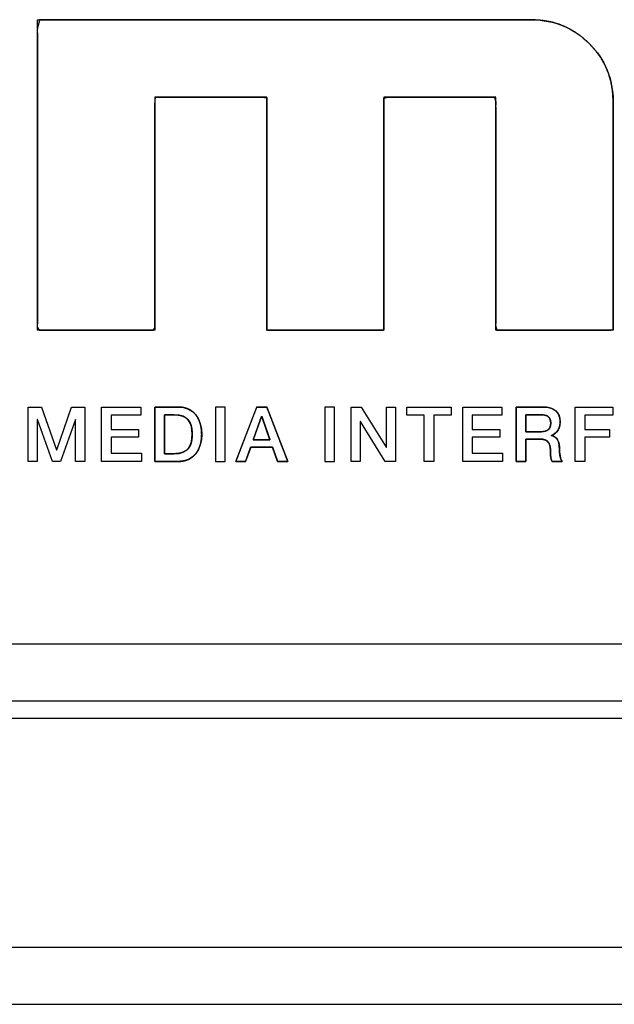
# Model space of a CAD drawing. Units: millimetres. Extents: x 4 to 409, y 5 to 292.
# Drawn here: x 161 to 167, y 32 to 41 of the extents above; entities that cross this region are included whole.
import ezdxf

# ---------------------------------------------------------------- set-up
doc = ezdxf.new("R2010")
doc.units = ezdxf.units.MM
doc.layers.add('Capa_1', color=7, linetype='Continuous')

# ---------------------------------------------------------------- blocks, each defined once
blk = doc.blocks.new('SE5547')
at = {"layer": 'Capa_1', "color": 7, "linetype": 'Continuous'}
for p, q in [((161.1314, 37.6112), (161.2614, 37.6112)), ((161.1314, 37.0842), (161.1314, 37.6112)), ((161.2614, 37.6112), (161.407, 37.1984)), ((161.4083, 37.1984), (161.5497, 37.6112)), ((161.5497, 37.6112), (161.6788, 37.6112)), ((161.6788, 37.6112), (161.6788, 37.0842)), ((161.2207, 37.491), (161.219, 37.491)), ((161.219, 37.491), (161.219, 37.0842)), ((161.3668, 37.0842), (161.2207, 37.491)), ((161.5895, 37.491), (161.443, 37.0842)), ((161.5907, 37.491), (161.5895, 37.491)), ((161.5907, 37.0842), (161.5907, 37.491)), ((161.407, 37.1984), (161.4083, 37.1984)), ((161.219, 37.0842), (161.1314, 37.0842)), ((161.443, 37.0842), (161.3668, 37.0842)), ((161.6788, 37.0842), (161.5907, 37.0842))]:
    blk.add_line(p, q, dxfattribs=at)
blk = doc.blocks.new('SE5546')
at = {"layer": 'Capa_1'}
blk.add_blockref('SE5547', (0, 0), dxfattribs=at)
blk = doc.blocks.new('SE5549')
at = {"layer": 'Capa_1', "color": 7, "linetype": 'Continuous'}
for p, q in [((161.8409, 37.6112), (162.2202, 37.6112)), ((161.8409, 37.0842), (161.8409, 37.6112)), ((162.2202, 37.6112), (162.2202, 37.5316)), ((162.2202, 37.5316), (161.9332, 37.5316)), ((161.9332, 37.5316), (161.9332, 37.3936)), ((161.9332, 37.3936), (162.199, 37.3936)), ((162.199, 37.3183), (161.9332, 37.3183)), ((161.9332, 37.3183), (161.9332, 37.1638)), ((162.199, 37.3936), (162.199, 37.3183)), ((161.9332, 37.1638), (162.2257, 37.1638)), ((162.2257, 37.1638), (162.2257, 37.0842)), ((162.2257, 37.0842), (161.8409, 37.0842))]:
    blk.add_line(p, q, dxfattribs=at)
blk = doc.blocks.new('SE5548')
at = {"layer": 'Capa_1'}
blk.add_blockref('SE5549', (0, 0), dxfattribs=at)
blk = doc.blocks.new('SE5551')
at = {"layer": 'Capa_1', "color": 7, "linetype": 'Continuous'}
for p, q in [((162.9429, 37.6112), (162.9429, 37.0838)), ((163.0351, 37.6112), (162.9429, 37.6112)), ((163.0351, 37.0838), (163.0351, 37.6112)), ((162.9429, 37.0838), (163.0351, 37.0838))]:
    blk.add_line(p, q, dxfattribs=at)
blk = doc.blocks.new('SE5550')
at = {"layer": 'Capa_1'}
blk.add_blockref('SE5551', (0, 0), dxfattribs=at)
blk = doc.blocks.new('SE5553')
at = {"layer": 'Capa_1', "color": 7, "linetype": 'Continuous'}
for p, q in [((164.0012, 37.6112), (164.0012, 37.0838)), ((164.0935, 37.6112), (164.0012, 37.6112)), ((164.0935, 37.0838), (164.0935, 37.6112)), ((164.0012, 37.0838), (164.0935, 37.0838))]:
    blk.add_line(p, q, dxfattribs=at)
blk = doc.blocks.new('SE5552')
at = {"layer": 'Capa_1'}
blk.add_blockref('SE5553', (0, 0), dxfattribs=at)
blk = doc.blocks.new('SE5555')
at = {"layer": 'Capa_1', "color": 7, "linetype": 'Continuous'}
for p, q in [((164.2543, 37.6112), (164.3517, 37.6112)), ((164.2543, 37.0842), (164.2543, 37.6112)), ((164.3517, 37.6112), (164.5926, 37.223)), ((164.5943, 37.223), (164.5943, 37.6112)), ((164.5943, 37.6112), (164.6819, 37.6112)), ((164.6819, 37.6112), (164.6819, 37.0842)), ((164.3445, 37.4719), (164.3424, 37.4719)), ((164.3424, 37.4719), (164.3424, 37.0842)), ((164.5841, 37.0842), (164.3445, 37.4719)), ((164.5926, 37.223), (164.5943, 37.223)), ((164.3424, 37.0842), (164.2543, 37.0842)), ((164.6819, 37.0842), (164.5841, 37.0842))]:
    blk.add_line(p, q, dxfattribs=at)
blk = doc.blocks.new('SE5554')
at = {"layer": 'Capa_1'}
blk.add_blockref('SE5555', (0, 0), dxfattribs=at)
blk = doc.blocks.new('SE5557')
at = {"layer": 'Capa_1', "color": 7, "linetype": 'Continuous'}
for p, q in [((164.7928, 37.6112), (165.2195, 37.6112)), ((164.7928, 37.5316), (164.7928, 37.6112)), ((165.2195, 37.6112), (165.2195, 37.5316)), ((164.9596, 37.5316), (164.7928, 37.5316)), ((164.9596, 37.0842), (164.9596, 37.5316)), ((165.2195, 37.5316), (165.0519, 37.5316)), ((165.0519, 37.5316), (165.0519, 37.0842)), ((165.0519, 37.0842), (164.9596, 37.0842))]:
    blk.add_line(p, q, dxfattribs=at)
blk = doc.blocks.new('SE5556')
at = {"layer": 'Capa_1'}
blk.add_blockref('SE5557', (0, 0), dxfattribs=at)
blk = doc.blocks.new('SE5559')
at = {"layer": 'Capa_1', "color": 7, "linetype": 'Continuous'}
for p, q in [((165.3326, 37.6112), (165.7119, 37.6112)), ((165.3326, 37.0842), (165.3326, 37.6112)), ((165.7119, 37.6112), (165.7119, 37.5316)), ((165.7119, 37.5316), (165.4249, 37.5316)), ((165.4249, 37.5316), (165.4249, 37.3936)), ((165.4249, 37.3936), (165.6907, 37.3936)), ((165.6907, 37.3183), (165.4249, 37.3183)), ((165.4249, 37.3183), (165.4249, 37.1638)), ((165.6907, 37.3936), (165.6907, 37.3183)), ((165.4249, 37.1638), (165.7174, 37.1638)), ((165.7174, 37.1638), (165.7174, 37.0842)), ((165.7174, 37.0842), (165.3326, 37.0842))]:
    blk.add_line(p, q, dxfattribs=at)
blk = doc.blocks.new('SE5558')
at = {"layer": 'Capa_1'}
blk.add_blockref('SE5559', (0, 0), dxfattribs=at)
blk = doc.blocks.new('SE5561')
at = {"layer": 'Capa_1', "color": 7, "linetype": 'Continuous'}
for p, q in [((166.421, 37.6112), (166.785, 37.6112)), ((166.421, 37.0842), (166.421, 37.6112)), ((166.785, 37.6112), (166.785, 37.5316)), ((166.785, 37.5316), (166.5132, 37.5316)), ((166.5132, 37.5316), (166.5132, 37.3936)), ((166.5132, 37.3936), (166.752, 37.3936)), ((166.752, 37.3183), (166.5132, 37.3183)), ((166.5132, 37.3183), (166.5132, 37.0842)), ((166.752, 37.3936), (166.752, 37.3183)), ((166.5132, 37.0842), (166.421, 37.0842))]:
    blk.add_line(p, q, dxfattribs=at)
blk = doc.blocks.new('SE5560')
at = {"layer": 'Capa_1'}
blk.add_blockref('SE5561', (0, 0), dxfattribs=at)

msp = doc.modelspace()

# ---------------------------------------------------------------- linework, layer by layer
at = {"layer": 'Capa_1', "color": 7, "linetype": 'Continuous'}
for p, q in [((161.1314, 37.6112), (161.2614, 37.6112)), ((161.1314, 37.0842), (161.1314, 37.6112)), ((161.2614, 37.6112), (161.407, 37.1984)), ((161.4083, 37.1984), (161.5497, 37.6112)), ((161.5497, 37.6112), (161.6788, 37.6112)), ((161.6788, 37.6112), (161.6788, 37.0842)), ((161.8409, 37.6112), (162.2202, 37.6112)), ((161.8409, 37.0842), (161.8409, 37.6112)), ((162.2202, 37.6112), (162.2202, 37.5316)), ((162.9429, 37.6112), (162.9429, 37.0838)), ((163.0351, 37.6112), (162.9429, 37.6112)), ((163.0351, 37.0838), (163.0351, 37.6112)), ((164.0012, 37.6112), (164.0012, 37.0838)), ((164.0935, 37.6112), (164.0012, 37.6112)), ((164.0935, 37.0838), (164.0935, 37.6112)), ((164.2543, 37.6112), (164.3517, 37.6112)), ((164.2543, 37.0842), (164.2543, 37.6112)), ((164.3517, 37.6112), (164.5926, 37.223)), ((164.5943, 37.223), (164.5943, 37.6112)), ((164.5943, 37.6112), (164.6819, 37.6112)), ((164.6819, 37.6112), (164.6819, 37.0842)), ((164.7928, 37.6112), (165.2195, 37.6112)), ((164.7928, 37.5316), (164.7928, 37.6112)), ((165.2195, 37.6112), (165.2195, 37.5316)), ((165.3326, 37.6112), (165.7119, 37.6112)), ((165.3326, 37.0842), (165.3326, 37.6112)), ((165.7119, 37.6112), (165.7119, 37.5316)), ((166.421, 37.6112), (166.785, 37.6112)), ((166.421, 37.0842), (166.421, 37.6112)), ((166.785, 37.6112), (166.785, 37.5316)), ((162.2202, 37.5316), (161.9332, 37.5316)), ((161.9332, 37.5316), (161.9332, 37.3936)), ((164.9596, 37.5316), (164.7928, 37.5316)), ((164.9596, 37.0842), (164.9596, 37.5316)), ((165.2195, 37.5316), (165.0519, 37.5316)), ((165.0519, 37.5316), (165.0519, 37.0842)), ((165.7119, 37.5316), (165.4249, 37.5316)), ((165.4249, 37.5316), (165.4249, 37.3936)), ((166.785, 37.5316), (166.5132, 37.5316)), ((166.5132, 37.5316), (166.5132, 37.3936)), ((161.2207, 37.491), (161.219, 37.491)), ((161.219, 37.491), (161.219, 37.0842)), ((161.3668, 37.0842), (161.2207, 37.491)), ((161.5895, 37.491), (161.443, 37.0842)), ((161.5907, 37.491), (161.5895, 37.491)), ((161.5907, 37.0842), (161.5907, 37.491)), ((164.3445, 37.4719), (164.3424, 37.4719)), ((164.3424, 37.4719), (164.3424, 37.0842)), ((164.5841, 37.0842), (164.3445, 37.4719)), ((161.9332, 37.3936), (162.199, 37.3936)), ((162.199, 37.3183), (161.9332, 37.3183)), ((161.9332, 37.3183), (161.9332, 37.1638)), ((162.199, 37.3936), (162.199, 37.3183)), ((165.4249, 37.3936), (165.6907, 37.3936)), ((165.6907, 37.3183), (165.4249, 37.3183)), ((165.4249, 37.3183), (165.4249, 37.1638)), ((165.6907, 37.3936), (165.6907, 37.3183)), ((166.5132, 37.3936), (166.752, 37.3936)), ((166.752, 37.3183), (166.5132, 37.3183)), ((166.5132, 37.3183), (166.5132, 37.0842)), ((166.752, 37.3936), (166.752, 37.3183)), ((164.5926, 37.223), (164.5943, 37.223)), ((161.407, 37.1984), (161.4083, 37.1984)), ((161.9332, 37.1638), (162.2257, 37.1638)), ((162.2257, 37.1638), (162.2257, 37.0842)), ((165.4249, 37.1638), (165.7174, 37.1638)), ((165.7174, 37.1638), (165.7174, 37.0842)), ((161.219, 37.0842), (161.1314, 37.0842)), ((161.443, 37.0842), (161.3668, 37.0842)), ((161.6788, 37.0842), (161.5907, 37.0842)), ((162.2257, 37.0842), (161.8409, 37.0842)), ((162.9429, 37.0838), (163.0351, 37.0838)), ((164.0012, 37.0838), (164.0935, 37.0838)), ((164.3424, 37.0842), (164.2543, 37.0842)), ((164.6819, 37.0842), (164.5841, 37.0842)), ((165.0519, 37.0842), (164.9596, 37.0842)), ((165.7174, 37.0842), (165.3326, 37.0842)), ((166.5132, 37.0842), (166.421, 37.0842)), ((170.2242, 35.3197), (111.6137, 35.3197)), ((172.7125, 34.7668), (109.1258, 34.7668)), ((172.7125, 34.6009), (109.1258, 34.6009)), ((109.1258, 32.389), (172.7125, 32.389)), ((109.1258, 31.8365), (172.7125, 31.8365))]:
    msp.add_line(p, q, dxfattribs=at)
for points, degree, knots in [([(166.5573, 41.1236), (166.6171, 41.0573), (166.668, 40.9871), (166.7098, 40.913), (166.7426, 40.8351), (166.7665, 40.7532), (166.7813, 40.6675), (166.787, 40.5779), (166.7871, 40.4769), (166.7871, 40.194), (166.7871, 39.7862), (166.7871, 39.3264), (166.7871, 38.8874), (166.7871, 38.5421), (166.7871, 38.3632), (166.7553, 38.3529), (166.6223, 38.3529), (166.4198, 38.3529), (166.1852, 38.3529), (165.9559, 38.3529), (165.7695, 38.3529), (165.6631, 38.3529), (165.6513, 38.3938), (165.6513, 38.632), (165.6513, 39.0186), (165.6513, 39.4794), (165.6513, 39.9401), (165.6513, 40.3267), (165.6513, 40.5649), (165.6401, 40.6059), (165.5388, 40.6059), (165.3613, 40.6059), (165.143, 40.6059), (164.9196, 40.6059), (164.7267, 40.6059), (164.6, 40.6059), (164.5697, 40.5954), (164.5697, 40.4132), (164.5697, 40.0614), (164.5697, 39.6143), (164.5697, 39.1459), (164.5697, 38.7306), (164.5697, 38.4424), (164.5684, 38.3529), (164.4921, 38.3529), (164.3255, 38.3529), (164.1056, 38.3529), (163.8698, 38.3529), (163.6553, 38.3529), (163.4993, 38.3529), (163.439, 38.3529), (163.439, 38.473), (163.439, 38.7839), (163.439, 39.2113), (163.439, 39.6812), (163.439, 40.1192), (163.439, 40.4513), (163.439, 40.6032), (163.396, 40.6059), (163.2576, 40.6059), (163.0581, 40.6059), (162.8332, 40.6059), (162.6184, 40.6059), (162.4495, 40.6059), (162.362, 40.6059), (162.357, 40.5428), (162.357, 40.2788), (162.357, 39.8771), (162.357, 39.4118), (162.357, 38.9571), (162.357, 38.5872), (162.357, 38.3762), (162.3363, 38.3529), (162.2161, 38.3529), (162.0211, 38.3529), (161.7886, 38.3529), (161.5562, 38.3529), (161.3611, 38.3529), (161.241, 38.3529), (161.2203, 38.384), (161.2203, 38.665), (161.2203, 39.1577), (161.2203, 39.7634), (161.2203, 40.3832), (161.2203, 40.9183), (161.2203, 41.2699), (161.2427, 41.3539), (161.6294, 41.3539), (162.3762, 41.3539), (163.3255, 41.3539), (164.3198, 41.3539), (165.2017, 41.3539), (165.8134, 41.3539), (166.0165, 41.3538), (166.1048, 41.348), (166.1893, 41.3331), (166.2702, 41.3092), (166.3474, 41.2763), (166.421, 41.2344), (166.4909, 41.1835), (166.5573, 41.1236)], 1, [0, 0, 0.003473, 0.006843, 0.010151, 0.01344, 0.016754, 0.020136, 0.023628, 0.027556, 0.038556, 0.054411, 0.072288, 0.089357, 0.102784, 0.109739, 0.111039, 0.116212, 0.124087, 0.133207, 0.14212, 0.149371, 0.153506, 0.155163, 0.164425, 0.179455, 0.197371, 0.215286, 0.230317, 0.239579, 0.241229, 0.245167, 0.252072, 0.26056, 0.269245, 0.276744, 0.281671, 0.282917, 0.290001, 0.303678, 0.321063, 0.339273, 0.355422, 0.366627, 0.370109, 0.373073, 0.379553, 0.388101, 0.397269, 0.40561, 0.411677, 0.41402, 0.418691, 0.430778, 0.447398, 0.465667, 0.482699, 0.495611, 0.501517, 0.503192, 0.508573, 0.516329, 0.525075, 0.533425, 0.539993, 0.543395, 0.545856, 0.556118, 0.571738, 0.58983, 0.60751, 0.621893, 0.630095, 0.631308, 0.63598, 0.643563, 0.652601, 0.66164, 0.669223, 0.673895, 0.675348, 0.686273, 0.705432, 0.728981, 0.75308, 0.773885, 0.787555, 0.790936, 0.805975, 0.835011, 0.871921, 0.910581, 0.944867, 0.968655, 0.976548, 0.979988, 0.983327, 0.986606, 0.98987, 0.993162, 0.996525, 1, 1]), ([(162.3578, 37.6112), (162.3594, 37.6112), (162.3639, 37.6112), (162.3711, 37.6112), (162.3805, 37.6112), (162.3919, 37.6112), (162.405, 37.6112), (162.4193, 37.6112), (162.4347, 37.6112), (162.4507, 37.6112), (162.467, 37.6112), (162.4834, 37.6112), (162.4994, 37.6112), (162.5147, 37.6112), (162.5291, 37.6112), (162.5421, 37.6112), (162.5535, 37.6112), (162.563, 37.6112), (162.5701, 37.6112), (162.5747, 37.6112), (162.5762, 37.6112), (162.5999, 37.6103), (162.6223, 37.6078), (162.6432, 37.6035), (162.6629, 37.5978), (162.6812, 37.5905), (162.6982, 37.5818), (162.714, 37.5717), (162.7284, 37.5603), (162.7416, 37.5477), (162.7536, 37.534), (162.7644, 37.5192), (162.7739, 37.5033), (162.7823, 37.4865), (162.7895, 37.4688), (162.7956, 37.4503), (162.8005, 37.431), (162.8043, 37.4111), (162.8069, 37.3905), (162.8085, 37.3695), (162.8091, 37.3479), (162.8085, 37.3263), (162.8069, 37.3051), (162.8043, 37.2845), (162.8005, 37.2645), (162.7956, 37.2453), (162.7895, 37.2267), (162.7823, 37.209), (162.7739, 37.1922), (162.7644, 37.1763), (162.7536, 37.1614), (162.7416, 37.1477), (162.7284, 37.1351), (162.714, 37.1237), (162.6982, 37.1136), (162.6812, 37.1049), (162.6629, 37.0976), (162.6432, 37.0918), (162.6223, 37.0876), (162.5999, 37.085), (162.5762, 37.0842), (162.5747, 37.0842), (162.5701, 37.0842), (162.563, 37.0842), (162.5535, 37.0842), (162.5421, 37.0842), (162.5291, 37.0842), (162.5147, 37.0842), (162.4994, 37.0842), (162.4834, 37.0842), (162.467, 37.0842), (162.4507, 37.0842), (162.4347, 37.0842), (162.4193, 37.0842), (162.405, 37.0842), (162.3919, 37.0842), (162.3805, 37.0842), (162.3711, 37.0842), (162.3639, 37.0842), (162.3594, 37.0842), (162.3578, 37.0842), (162.3578, 37.088), (162.3578, 37.0989), (162.3578, 37.1162), (162.3578, 37.139), (162.3578, 37.1665), (162.3578, 37.198), (162.3578, 37.2327), (162.3578, 37.2697), (162.3578, 37.3083), (162.3578, 37.3477), (162.3578, 37.3871), (162.3578, 37.4257), (162.3578, 37.4627), (162.3578, 37.4974), (162.3578, 37.5289), (162.3578, 37.5564), (162.3578, 37.5792), (162.3578, 37.5964), (162.3578, 37.6074), (162.3578, 37.6112)], 1, [0, 0, 0.000899, 0.003474, 0.007536, 0.012902, 0.019384, 0.026796, 0.034953, 0.043668, 0.052755, 0.062028, 0.071301, 0.080388, 0.089103, 0.09726, 0.104672, 0.111154, 0.116519, 0.120582, 0.123156, 0.124056, 0.137522, 0.150286, 0.162437, 0.174064, 0.185261, 0.196119, 0.20673, 0.217178, 0.227544, 0.237899, 0.248308, 0.258823, 0.269487, 0.280336, 0.291395, 0.302682, 0.314207, 0.325975, 0.337987, 0.350237, 0.362522, 0.374565, 0.38636, 0.397909, 0.409217, 0.420293, 0.431157, 0.441834, 0.452358, 0.462774, 0.473135, 0.483505, 0.493956, 0.504568, 0.515427, 0.526624, 0.538252, 0.550403, 0.563167, 0.576633, 0.577533, 0.580107, 0.584169, 0.589535, 0.596017, 0.603429, 0.611586, 0.620301, 0.629388, 0.638661, 0.647934, 0.657021, 0.665736, 0.673893, 0.681305, 0.687787, 0.693152, 0.697215, 0.699789, 0.700689, 0.702859, 0.70907, 0.718872, 0.731817, 0.747456, 0.76534, 0.78502, 0.806046, 0.827971, 0.850344, 0.872718, 0.894642, 0.915669, 0.935349, 0.953233, 0.968872, 0.981817, 0.991619, 0.99783, 1, 1]), ([(162.5762, 37.6112), (162.7388, 37.6112), (162.8091, 37.4931), (162.8091, 37.3479), (162.8091, 37.2023), (162.7388, 37.0842), (162.5762, 37.0842)], 3, [0, 0, 0, 0, 0.5, 0.5, 0.5, 1, 1, 1, 1]), ([(163.3408, 37.6112), (163.3426, 37.6112), (163.3475, 37.6112), (163.355, 37.6112), (163.3645, 37.6112), (163.3754, 37.6112), (163.3869, 37.6112), (163.3987, 37.6112), (163.41, 37.6112), (163.4202, 37.6112), (163.4288, 37.6112), (163.4351, 37.6112), (163.4385, 37.6112), (163.44, 37.6087), (163.4471, 37.5903), (163.4601, 37.5564), (163.4779, 37.5104), (163.499, 37.4555), (163.5224, 37.3949), (163.5467, 37.3319), (163.5707, 37.2697), (163.5931, 37.2115), (163.6127, 37.1607), (163.6283, 37.1203), (163.6385, 37.0938), (163.6422, 37.0842), (163.6404, 37.0842), (163.6354, 37.0842), (163.6278, 37.0842), (163.6183, 37.0842), (163.6073, 37.0842), (163.5956, 37.0842), (163.5838, 37.0842), (163.5724, 37.0842), (163.5621, 37.0842), (163.5534, 37.0842), (163.5471, 37.0842), (163.5436, 37.0842), (163.5429, 37.0848), (163.5412, 37.0897), (163.538, 37.0987), (163.5337, 37.1109), (163.5285, 37.1254), (163.5228, 37.1415), (163.5169, 37.1582), (163.511, 37.1747), (163.5056, 37.1901), (163.5008, 37.2036), (163.497, 37.2143), (163.4945, 37.2213), (163.4936, 37.2238), (163.4898, 37.2238), (163.4792, 37.2238), (163.4631, 37.2238), (163.4428, 37.2238), (163.4195, 37.2238), (163.3947, 37.2238), (163.3696, 37.2238), (163.3454, 37.2238), (163.3235, 37.2238), (163.3051, 37.2238), (163.2916, 37.2238), (163.2842, 37.2238), (163.283, 37.2232), (163.2812, 37.2183), (163.2781, 37.2093), (163.2737, 37.1971), (163.2686, 37.1826), (163.2629, 37.1665), (163.257, 37.1498), (163.2511, 37.1333), (163.2456, 37.1179), (163.2409, 37.1044), (163.2371, 37.0938), (163.2346, 37.0867), (163.2337, 37.0842), (163.2319, 37.0842), (163.2271, 37.0842), (163.2198, 37.0842), (163.2107, 37.0842), (163.2001, 37.0842), (163.1889, 37.0842), (163.1775, 37.0842), (163.1666, 37.0842), (163.1566, 37.0842), (163.1483, 37.0842), (163.1422, 37.0842), (163.1389, 37.0842), (163.1394, 37.0866), (163.1465, 37.1051), (163.1595, 37.139), (163.1771, 37.185), (163.1982, 37.2399), (163.2215, 37.3005), (163.2457, 37.3635), (163.2696, 37.4257), (163.2919, 37.4838), (163.3114, 37.5347), (163.3269, 37.575), (163.3371, 37.6016), (163.3408, 37.6112)], 1, [0, 0, 0.000926, 0.003496, 0.007397, 0.012315, 0.017938, 0.023952, 0.030044, 0.035901, 0.041211, 0.045659, 0.048934, 0.050721, 0.052193, 0.062471, 0.081302, 0.106886, 0.137421, 0.171107, 0.206144, 0.24073, 0.273066, 0.30135, 0.323783, 0.338563, 0.343889, 0.344824, 0.347416, 0.35135, 0.35631, 0.36198, 0.368046, 0.37419, 0.380098, 0.385453, 0.389939, 0.393242, 0.395044, 0.395538, 0.398235, 0.403176, 0.409888, 0.4179, 0.426738, 0.435931, 0.445005, 0.453489, 0.46091, 0.466796, 0.470674, 0.472071, 0.474055, 0.47956, 0.487916, 0.498451, 0.510495, 0.523377, 0.536427, 0.548974, 0.560347, 0.569876, 0.57689, 0.580719, 0.581434, 0.584131, 0.589072, 0.595784, 0.603796, 0.612635, 0.621827, 0.630902, 0.639386, 0.646807, 0.652693, 0.656571, 0.657969, 0.658867, 0.661359, 0.665142, 0.669911, 0.675364, 0.681196, 0.687104, 0.692784, 0.697933, 0.702247, 0.705422, 0.707155, 0.708459, 0.718732, 0.737553, 0.763123, 0.793642, 0.82731, 0.862328, 0.896896, 0.929214, 0.957484, 0.979904, 0.994676, 1, 1]), ([(165.8495, 37.6112), (165.8611, 37.6112), (165.8917, 37.6112), (165.9345, 37.6112), (165.983, 37.6112), (166.0304, 37.6112), (166.0701, 37.6112), (166.0956, 37.6112), (166.1149, 37.611), (166.1552, 37.6067), (166.1897, 37.5974), (166.2184, 37.5832), (166.2414, 37.5643), (166.2584, 37.541), (166.2696, 37.5136), (166.2749, 37.4821), (166.274, 37.4461), (166.2672, 37.4147), (166.2559, 37.3897), (166.2418, 37.3705), (166.2264, 37.3563), (166.2114, 37.3463), (166.1984, 37.3398), (166.1891, 37.3362), (166.1885, 37.336), (166.1885, 37.3358), (166.1885, 37.3355), (166.1885, 37.3352), (166.1885, 37.3348), (166.1885, 37.3346), (166.1885, 37.3344), (166.1914, 37.3339), (166.2045, 37.3307), (166.2182, 37.3248), (166.2317, 37.3157), (166.244, 37.303), (166.2545, 37.2861), (166.2622, 37.2644), (166.2664, 37.2374), (166.267, 37.2102), (166.2679, 37.187), (166.2698, 37.165), (166.2726, 37.1445), (166.2764, 37.1259), (166.2813, 37.1096), (166.2873, 37.096), (166.2944, 37.0855), (166.2923, 37.0842), (166.2813, 37.0842), (166.265, 37.0842), (166.2461, 37.0842), (166.2272, 37.0842), (166.211, 37.0842), (166.1999, 37.0842), (166.1957, 37.0855), (166.191, 37.0948), (166.1876, 37.1046), (166.1852, 37.1147), (166.1836, 37.125), (166.1827, 37.1354), (166.1823, 37.1459), (166.1822, 37.1562), (166.182, 37.1785), (166.1798, 37.2111), (166.1747, 37.2384), (166.1662, 37.2606), (166.1535, 37.2778), (166.1362, 37.2903), (166.1136, 37.298), (166.0851, 37.3012), (166.0738, 37.3013), (166.0594, 37.3013), (166.0375, 37.3013), (166.0117, 37.3013), (165.9857, 37.3013), (165.963, 37.3013), (165.9471, 37.3013), (165.9417, 37.3013), (165.9417, 37.2897), (165.9417, 37.2624), (165.9417, 37.2249), (165.9417, 37.183), (165.9417, 37.1424), (165.9417, 37.1089), (165.9417, 37.0881), (165.9411, 37.0842), (165.9338, 37.0842), (165.9206, 37.0842), (165.9039, 37.0842), (165.886, 37.0842), (165.8694, 37.0842), (165.8566, 37.0842), (165.8499, 37.0842), (165.8495, 37.0962), (165.8495, 37.1495), (165.8495, 37.2327), (165.8495, 37.3319), (165.8495, 37.4332), (165.8495, 37.5228), (165.8495, 37.5868), (165.8495, 37.6112)], 1, [0, 0, 0.005019, 0.018171, 0.036598, 0.057443, 0.077848, 0.094957, 0.105911, 0.114216, 0.131647, 0.147039, 0.160834, 0.173604, 0.186024, 0.198792, 0.212524, 0.228013, 0.24185, 0.253639, 0.263912, 0.272929, 0.280676, 0.286913, 0.291236, 0.291486, 0.291571, 0.291693, 0.291834, 0.291972, 0.29209, 0.292168, 0.293416, 0.299234, 0.305647, 0.312617, 0.320251, 0.32882, 0.338731, 0.350477, 0.362176, 0.372154, 0.381674, 0.390589, 0.398766, 0.406088, 0.41248, 0.417941, 0.419017, 0.423771, 0.430772, 0.438898, 0.447023, 0.454025, 0.458779, 0.460672, 0.465147, 0.469595, 0.47406, 0.478553, 0.483061, 0.487556, 0.491997, 0.501606, 0.515663, 0.52762, 0.537855, 0.547045, 0.55621, 0.566492, 0.578838, 0.583696, 0.589916, 0.599338, 0.610421, 0.621622, 0.6314, 0.638213, 0.640537, 0.645491, 0.657266, 0.673401, 0.69143, 0.70889, 0.723319, 0.732252, 0.733975, 0.737083, 0.742769, 0.749984, 0.757682, 0.764817, 0.770341, 0.773208, 0.778392, 0.801311, 0.837109, 0.879806, 0.923422, 0.961979, 0.989498, 1, 1]), ([(166.1013, 37.6112), (166.2165, 37.6112), (166.2753, 37.5583), (166.2753, 37.469), (166.2753, 37.3678), (166.2055, 37.342), (166.1885, 37.336)], 3, [0, 0, 0, 0, 0.5, 0.5, 0.5, 1, 1, 1, 1]), ([(162.4501, 37.1595), (162.4507, 37.1595), (162.4526, 37.1595), (162.4556, 37.1595), (162.4596, 37.1595), (162.4643, 37.1595), (162.4697, 37.1595), (162.4757, 37.1595), (162.4821, 37.1595), (162.4888, 37.1595), (162.4956, 37.1595), (162.5024, 37.1595), (162.5091, 37.1595), (162.5155, 37.1595), (162.5215, 37.1595), (162.5269, 37.1595), (162.5316, 37.1595), (162.5356, 37.1595), (162.5386, 37.1595), (162.5405, 37.1595), (162.5411, 37.1595), (162.562, 37.1601), (162.5812, 37.1619), (162.5989, 37.1649), (162.615, 37.1689), (162.6296, 37.1741), (162.6429, 37.1802), (162.6548, 37.1873), (162.6655, 37.1953), (162.6749, 37.2043), (162.6832, 37.214), (162.6905, 37.2246), (162.6966, 37.2359), (162.7019, 37.2479), (162.7062, 37.2605), (162.7097, 37.2738), (162.7124, 37.2877), (162.7144, 37.302), (162.7158, 37.3169), (162.7165, 37.3322), (162.7168, 37.3479), (162.7165, 37.3635), (162.7158, 37.3788), (162.7144, 37.3936), (162.7124, 37.408), (162.7097, 37.4218), (162.7062, 37.4351), (162.7019, 37.4477), (162.6966, 37.4597), (162.6905, 37.471), (162.6832, 37.4816), (162.6749, 37.4914), (162.6655, 37.5003), (162.6548, 37.5084), (162.6429, 37.5155), (162.6296, 37.5217), (162.615, 37.5268), (162.5989, 37.5309), (162.5812, 37.5338), (162.562, 37.5357), (162.5411, 37.5363), (162.5405, 37.5363), (162.5386, 37.5363), (162.5356, 37.5363), (162.5316, 37.5363), (162.5269, 37.5363), (162.5215, 37.5363), (162.5155, 37.5363), (162.5091, 37.5363), (162.5024, 37.5363), (162.4956, 37.5363), (162.4888, 37.5363), (162.4821, 37.5363), (162.4757, 37.5363), (162.4697, 37.5363), (162.4643, 37.5363), (162.4596, 37.5363), (162.4556, 37.5363), (162.4526, 37.5363), (162.4507, 37.5363), (162.4501, 37.5363), (162.4501, 37.5335), (162.4501, 37.5257), (162.4501, 37.5134), (162.4501, 37.4971), (162.4501, 37.4774), (162.4501, 37.4549), (162.4501, 37.4301), (162.4501, 37.4037), (162.4501, 37.3761), (162.4501, 37.3479), (162.4501, 37.3197), (162.4501, 37.2921), (162.4501, 37.2657), (162.4501, 37.2409), (162.4501, 37.2184), (162.4501, 37.1987), (162.4501, 37.1824), (162.4501, 37.1701), (162.4501, 37.1622), (162.4501, 37.1595)], 1, [0, 0, 0.000571, 0.002206, 0.004786, 0.008194, 0.01231, 0.017017, 0.022197, 0.027732, 0.033503, 0.039392, 0.045281, 0.051052, 0.056587, 0.061767, 0.066474, 0.070591, 0.073998, 0.076578, 0.078213, 0.078784, 0.096857, 0.113571, 0.129053, 0.143442, 0.156884, 0.169535, 0.181555, 0.193107, 0.204352, 0.215438, 0.2265, 0.237651, 0.248984, 0.260568, 0.272453, 0.28467, 0.297235, 0.310151, 0.323409, 0.336992, 0.350525, 0.363743, 0.376628, 0.389172, 0.401375, 0.413253, 0.424836, 0.436173, 0.447331, 0.458403, 0.469501, 0.480758, 0.492322, 0.504351, 0.517009, 0.530457, 0.544849, 0.560334, 0.577048, 0.595121, 0.595692, 0.597327, 0.599907, 0.603314, 0.607431, 0.612138, 0.617318, 0.622853, 0.628624, 0.634513, 0.640402, 0.646173, 0.651708, 0.656888, 0.661595, 0.665712, 0.669119, 0.671699, 0.673334, 0.673905, 0.676269, 0.683036, 0.693715, 0.707819, 0.724857, 0.744342, 0.765782, 0.78869, 0.812577, 0.836953, 0.861328, 0.885215, 0.908123, 0.929563, 0.949048, 0.966086, 0.98019, 0.990869, 0.997636, 1, 1]), ([(162.5411, 37.1595), (162.6859, 37.1595), (162.7168, 37.2421), (162.7168, 37.3479), (162.7168, 37.4533), (162.6859, 37.5363), (162.5411, 37.5363)], 3, [0, 0, 0, 0, 0.5, 0.5, 0.5, 1, 1, 1, 1]), ([(163.3082, 37.2937), (163.3089, 37.2937), (163.3111, 37.2937), (163.3146, 37.2937), (163.3193, 37.2937), (163.325, 37.2937), (163.3316, 37.2937), (163.339, 37.2937), (163.3472, 37.2937), (163.3558, 37.2937), (163.365, 37.2937), (163.3744, 37.2937), (163.384, 37.2937), (163.3937, 37.2937), (163.4033, 37.2937), (163.4127, 37.2937), (163.4218, 37.2937), (163.4305, 37.2937), (163.4386, 37.2937), (163.4461, 37.2937), (163.4527, 37.2937), (163.4584, 37.2937), (163.4631, 37.2937), (163.4665, 37.2937), (163.4687, 37.2937), (163.4695, 37.2937), (163.4691, 37.2948), (163.468, 37.2978), (163.4663, 37.3027), (163.464, 37.3093), (163.4612, 37.3173), (163.458, 37.3266), (163.4543, 37.3371), (163.4503, 37.3485), (163.4461, 37.3608), (163.4416, 37.3736), (163.437, 37.3868), (163.4323, 37.4004), (163.4275, 37.414), (163.4228, 37.4275), (163.4182, 37.4407), (163.4137, 37.4536), (163.4094, 37.4658), (163.4055, 37.4772), (163.4018, 37.4877), (163.3986, 37.497), (163.3957, 37.5051), (163.3935, 37.5116), (163.3918, 37.5165), (163.3907, 37.5196), (163.3903, 37.5206), (163.3903, 37.5206), (163.3902, 37.5206), (163.3902, 37.5206), (163.3901, 37.5206), (163.39, 37.5206), (163.3899, 37.5206), (163.3898, 37.5206), (163.3897, 37.5206), (163.3896, 37.5206), (163.3894, 37.5206), (163.3893, 37.5206), (163.3892, 37.5206), (163.3891, 37.5206), (163.3889, 37.5206), (163.3888, 37.5206), (163.3887, 37.5206), (163.3886, 37.5206), (163.3885, 37.5206), (163.3884, 37.5206), (163.3883, 37.5206), (163.3883, 37.5206), (163.3882, 37.5206), (163.3882, 37.5206), (163.3878, 37.5196), (163.3867, 37.5165), (163.385, 37.5116), (163.3827, 37.5051), (163.3799, 37.497), (163.3766, 37.4877), (163.3729, 37.4772), (163.3689, 37.4658), (163.3646, 37.4536), (163.36, 37.4407), (163.3554, 37.4275), (163.3506, 37.414), (163.3458, 37.4004), (163.341, 37.3868), (163.3363, 37.3736), (163.3318, 37.3608), (163.3275, 37.3485), (163.3235, 37.3371), (163.3198, 37.3266), (163.3165, 37.3173), (163.3137, 37.3093), (163.3114, 37.3027), (163.3096, 37.2978), (163.3086, 37.2948), (163.3082, 37.2937)], 1, [0, 0, 0.001169, 0.00455, 0.009949, 0.017174, 0.026033, 0.036334, 0.047885, 0.060493, 0.073966, 0.088112, 0.102738, 0.117653, 0.132664, 0.147579, 0.162206, 0.176352, 0.189825, 0.202433, 0.213983, 0.224284, 0.233144, 0.240369, 0.245768, 0.249148, 0.250318, 0.25206, 0.257097, 0.265141, 0.275907, 0.289108, 0.304457, 0.321668, 0.340454, 0.360529, 0.381607, 0.403401, 0.425625, 0.447992, 0.470216, 0.49201, 0.513088, 0.533163, 0.55195, 0.569161, 0.58451, 0.59771, 0.608476, 0.61652, 0.621557, 0.6233, 0.62336, 0.623431, 0.623526, 0.623642, 0.623777, 0.623929, 0.624095, 0.624272, 0.624458, 0.624651, 0.624847, 0.625044, 0.62524, 0.625433, 0.625619, 0.625796, 0.625962, 0.626113, 0.626249, 0.626365, 0.62646, 0.626531, 0.626576, 0.628326, 0.633368, 0.641422, 0.6522, 0.665417, 0.680783, 0.698015, 0.716823, 0.736922, 0.758024, 0.779844, 0.802094, 0.824487, 0.846737, 0.868556, 0.889659, 0.909758, 0.928566, 0.945797, 0.961164, 0.97438, 0.985159, 0.993213, 0.998255, 1, 1]), ([(165.9417, 37.3716), (165.9428, 37.3716), (165.946, 37.3716), (165.9509, 37.3716), (165.9575, 37.3716), (165.9653, 37.3716), (165.9744, 37.3716), (165.9843, 37.3716), (165.9949, 37.3716), (166.006, 37.3716), (166.0173, 37.3716), (166.0286, 37.3716), (166.0397, 37.3716), (166.0503, 37.3716), (166.0602, 37.3716), (166.0693, 37.3716), (166.0771, 37.3716), (166.0837, 37.3716), (166.0886, 37.3716), (166.0918, 37.3716), (166.0929, 37.3716), (166.1014, 37.3718), (166.1096, 37.3724), (166.1174, 37.3735), (166.1247, 37.375), (166.1317, 37.3769), (166.1382, 37.3792), (166.1443, 37.382), (166.15, 37.3851), (166.1553, 37.3887), (166.1601, 37.3927), (166.1645, 37.3971), (166.1684, 37.402), (166.1719, 37.4072), (166.1749, 37.4129), (166.1775, 37.4189), (166.1797, 37.4254), (166.1813, 37.4323), (166.1825, 37.4396), (166.1832, 37.4473), (166.1835, 37.4554), (166.1832, 37.4651), (166.1822, 37.474), (166.1807, 37.4822), (166.1786, 37.4897), (166.1759, 37.4965), (166.1728, 37.5026), (166.1691, 37.5081), (166.165, 37.513), (166.1605, 37.5173), (166.1556, 37.5211), (166.1504, 37.5244), (166.1448, 37.5272), (166.1389, 37.5296), (166.1327, 37.5315), (166.1263, 37.5331), (166.1197, 37.5343), (166.1129, 37.5352), (166.1059, 37.5358), (166.0988, 37.5362), (166.0916, 37.5363), (166.0905, 37.5363), (166.0874, 37.5363), (166.0825, 37.5363), (166.076, 37.5363), (166.0682, 37.5363), (166.0592, 37.5363), (166.0494, 37.5363), (166.0388, 37.5363), (166.0279, 37.5363), (166.0167, 37.5363), (166.0055, 37.5363), (165.9945, 37.5363), (165.984, 37.5363), (165.9741, 37.5363), (165.9652, 37.5363), (165.9573, 37.5363), (165.9508, 37.5363), (165.9459, 37.5363), (165.9428, 37.5363), (165.9417, 37.5363), (165.9417, 37.5351), (165.9417, 37.5317), (165.9417, 37.5263), (165.9417, 37.5191), (165.9417, 37.5105), (165.9417, 37.5007), (165.9417, 37.4899), (165.9417, 37.4783), (165.9417, 37.4662), (165.9417, 37.4539), (165.9417, 37.4416), (165.9417, 37.4296), (165.9417, 37.418), (165.9417, 37.4072), (165.9417, 37.3973), (165.9417, 37.3887), (165.9417, 37.3816), (165.9417, 37.3762), (165.9417, 37.3728), (165.9417, 37.3716)], 1, [0, 0, 0.001465, 0.005659, 0.012277, 0.021018, 0.031578, 0.043653, 0.056941, 0.071138, 0.085942, 0.101049, 0.116156, 0.130959, 0.145157, 0.158445, 0.17052, 0.18108, 0.18982, 0.196439, 0.200633, 0.202098, 0.213557, 0.224513, 0.234993, 0.245031, 0.254664, 0.263935, 0.272893, 0.281594, 0.2901, 0.298477, 0.306797, 0.315134, 0.323561, 0.332151, 0.340973, 0.350094, 0.359573, 0.369465, 0.379818, 0.390676, 0.403652, 0.415649, 0.426775, 0.437141, 0.446866, 0.456071, 0.464877, 0.473403, 0.481759, 0.490043, 0.498338, 0.506708, 0.515204, 0.523857, 0.532687, 0.541701, 0.550894, 0.560254, 0.569761, 0.579392, 0.580845, 0.585003, 0.591567, 0.600234, 0.610705, 0.622678, 0.635855, 0.649933, 0.664612, 0.679592, 0.694572, 0.709251, 0.723329, 0.736505, 0.748479, 0.75895, 0.767617, 0.77418, 0.778338, 0.779791, 0.781388, 0.785957, 0.793169, 0.802693, 0.814199, 0.827356, 0.841835, 0.857305, 0.873435, 0.889896, 0.906356, 0.922487, 0.937956, 0.952435, 0.965592, 0.977098, 0.986622, 0.993834, 0.998403, 1, 1]), ([(166.0929, 37.3716), (166.1513, 37.3716), (166.1835, 37.4), (166.1835, 37.4554), (166.1835, 37.5227), (166.1399, 37.5363), (166.0916, 37.5363)], 3, [0, 0, 0, 0, 0.5, 0.5, 0.5, 1, 1, 1, 1]), ([(166.1885, 37.3343), (166.2199, 37.3301), (166.2669, 37.3064), (166.2669, 37.223), (166.2669, 37.1616), (166.2753, 37.1053), (166.2957, 37.0842)], 3, [0, 0, 0, 0, 0.5, 0.5, 0.5, 1, 1, 1, 1]), ([(166.1966, 37.0842), (166.1822, 37.107), (166.1822, 37.1358), (166.1822, 37.1616), (166.1822, 37.2586), (166.1627, 37.3013), (166.0776, 37.3013)], 3, [0, 0, 0, 0, 0.5, 0.5, 0.5, 1, 1, 1, 1])]:
    msp.add_open_spline(points, degree=degree, knots=knots, dxfattribs=at)
for points in [[(161.2203, 38.3529), (161.2203, 38.3529), (161.2203, 41.3539), (161.2203, 41.3539)], [(161.2203, 41.3539), (161.2203, 41.3539), (166.0036, 41.3539), (166.0036, 41.3539)], [(166.0036, 41.3539), (166.2195, 41.3539), (166.4036, 41.2769), (166.5573, 41.1236)], [(166.5573, 41.1236), (166.7105, 40.9703), (166.7871, 40.7841), (166.7871, 40.5648)], [(163.439, 40.6059), (163.439, 40.6059), (162.357, 40.6059), (162.357, 40.6059)], [(162.357, 40.6059), (162.357, 40.6059), (162.357, 38.3529), (162.357, 38.3529)], [(163.439, 38.3529), (163.439, 38.3529), (163.439, 40.6059), (163.439, 40.6059)], [(165.6513, 40.6059), (165.6513, 40.6059), (164.5697, 40.6059), (164.5697, 40.6059)], [(164.5697, 40.6059), (164.5697, 40.6059), (164.5697, 38.3529), (164.5697, 38.3529)], [(165.6513, 38.3529), (165.6513, 38.3529), (165.6513, 40.6059), (165.6513, 40.6059)], [(166.7871, 40.5648), (166.7871, 40.5648), (166.7871, 38.3529), (166.7871, 38.3529)], [(162.357, 38.3529), (162.357, 38.3529), (161.2203, 38.3529), (161.2203, 38.3529)], [(164.5697, 38.3529), (164.5697, 38.3529), (163.439, 38.3529), (163.439, 38.3529)], [(166.7871, 38.3529), (166.7871, 38.3529), (165.6513, 38.3529), (165.6513, 38.3529)], [(162.3578, 37.6112), (162.3578, 37.6112), (162.5762, 37.6112), (162.5762, 37.6112)], [(162.3578, 37.0842), (162.3578, 37.0842), (162.3578, 37.6112), (162.3578, 37.6112)], [(163.1384, 37.0842), (163.1384, 37.0842), (163.3408, 37.6112), (163.3408, 37.6112)], [(163.3408, 37.6112), (163.3408, 37.6112), (163.439, 37.6112), (163.439, 37.6112)], [(163.439, 37.6112), (163.439, 37.6112), (163.6422, 37.0842), (163.6422, 37.0842)], [(165.8495, 37.6112), (165.8495, 37.6112), (166.1013, 37.6112), (166.1013, 37.6112)], [(165.8495, 37.0842), (165.8495, 37.0842), (165.8495, 37.6112), (165.8495, 37.6112)], [(162.5411, 37.5363), (162.5411, 37.5363), (162.4501, 37.5363), (162.4501, 37.5363)], [(162.4501, 37.5363), (162.4501, 37.5363), (162.4501, 37.1595), (162.4501, 37.1595)], [(163.3882, 37.5206), (163.3882, 37.5206), (163.3082, 37.2937), (163.3082, 37.2937)], [(163.4695, 37.2937), (163.4695, 37.2937), (163.3903, 37.5206), (163.3903, 37.5206)], [(166.0916, 37.5363), (166.0916, 37.5363), (165.9417, 37.5363), (165.9417, 37.5363)], [(165.9417, 37.5363), (165.9417, 37.5363), (165.9417, 37.3716), (165.9417, 37.3716)], [(165.9417, 37.3716), (165.9417, 37.3716), (166.0929, 37.3716), (166.0929, 37.3716)], [(163.2832, 37.2238), (163.2832, 37.2238), (163.2337, 37.0842), (163.2337, 37.0842)], [(163.4936, 37.2238), (163.4936, 37.2238), (163.2832, 37.2238), (163.2832, 37.2238)], [(163.3082, 37.2937), (163.3082, 37.2937), (163.4695, 37.2937), (163.4695, 37.2937)], [(163.5431, 37.0842), (163.5431, 37.0842), (163.4936, 37.2238), (163.4936, 37.2238)], [(166.0776, 37.3013), (166.0776, 37.3013), (165.9417, 37.3013), (165.9417, 37.3013)], [(165.9417, 37.3013), (165.9417, 37.3013), (165.9417, 37.0842), (165.9417, 37.0842)], [(162.4501, 37.1595), (162.4501, 37.1595), (162.5411, 37.1595), (162.5411, 37.1595)], [(162.5762, 37.0842), (162.5762, 37.0842), (162.3578, 37.0842), (162.3578, 37.0842)], [(163.2337, 37.0842), (163.2337, 37.0842), (163.1384, 37.0842), (163.1384, 37.0842)], [(163.6422, 37.0842), (163.6422, 37.0842), (163.5431, 37.0842), (163.5431, 37.0842)], [(165.9417, 37.0842), (165.9417, 37.0842), (165.8495, 37.0842), (165.8495, 37.0842)], [(166.2957, 37.0842), (166.2957, 37.0842), (166.1966, 37.0842), (166.1966, 37.0842)]]:
    msp.add_open_spline(points, degree=3, dxfattribs=at)

# ---------------------------------------------------------------- block references
for name in ['SE5546', 'SE5548', 'SE5550', 'SE5552', 'SE5554', 'SE5556', 'SE5558', 'SE5560']:
    msp.add_blockref(name, (0, 0))

doc.saveas('drawing.dxf')
